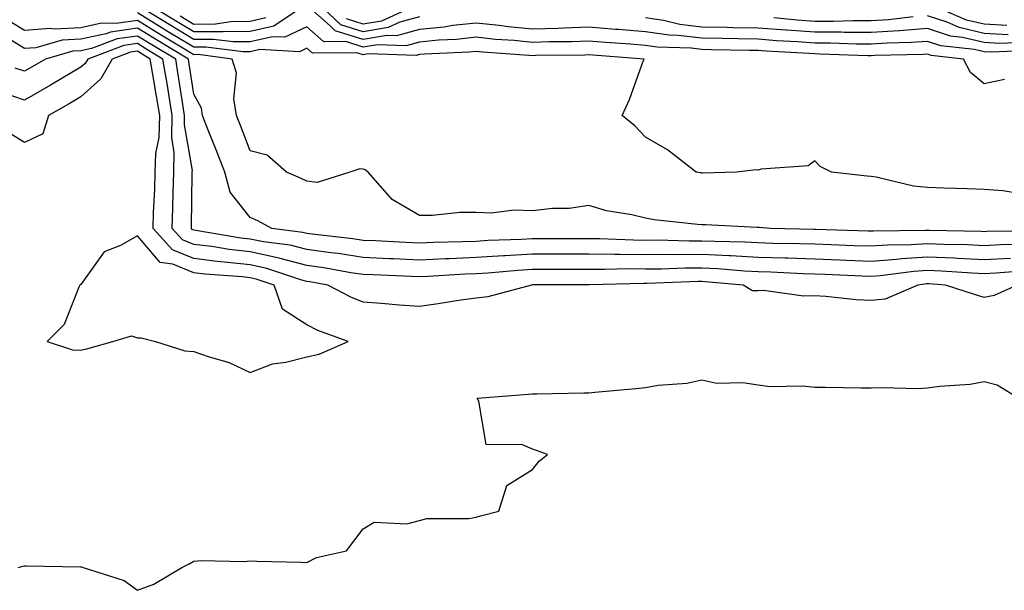
# Model space of a CAD drawing. Units: inches. Extents: x 928883 to 931523, y 7221338 to 7223978.
# Drawn here: x 930877 to 931052, y 7223738 to 7223839 of the extents above; entities that cross this region are included whole.
import ezdxf

# ---------------------------------------------------------------- set-up
doc = ezdxf.new("R2010")
doc.units = ezdxf.units.IN
doc.header["$MEASUREMENT"] = 0
doc.layers.add('Contour_92887221', color=7, linetype='Continuous', true_color=0x65d79b)

msp = doc.modelspace()

# ---------------------------------------------------------------- linework, layer by layer
at = {"layer": 'Contour_92887221'}
for points in [[(931051.67, 7223828.29, 3215), (931048.05, 7223827.55, 3215), (931045.67, 7223829.54, 3215), (931044.43, 7223831.92, 3215), (931038.69, 7223832.56, 3215), (931038.05, 7223832.78, 3215), (931037.25, 7223832.72, 3215), (931028.68, 7223832.55, 3215), (931028.05, 7223832.51, 3215), (931027.46, 7223832.51, 3215), (931018.94, 7223832.8, 3215), (931018.05, 7223832.82, 3215), (931017.09, 7223832.88, 3215), (931009.45, 7223833.33, 3215), (931008.05, 7223833.42, 3215), (931006.52, 7223833.44, 3215), (930999.71, 7223833.58, 3215), (930998.05, 7223833.6, 3215), (930996.14, 7223833.83, 3215), (930990.15, 7223834.03, 3215), (930988.05, 7223834.34, 3215), (930985.43, 7223834.54, 3215), (930981, 7223834.87, 3215), (930978.05, 7223835.1, 3215), (930974.98, 7223834.99, 3215), (930971.08, 7223834.95, 3215), (930968.05, 7223834.85, 3215), (930964.8, 7223835.18, 3215), (930961.53, 7223835.4, 3215), (930958.05, 7223835.77, 3215), (930954.58, 7223835.4, 3215), (930951.38, 7223835.26, 3215), (930948.05, 7223834.93, 3215), (930945.69, 7223834.28, 3215), (930940.6, 7223834.46, 3215), (930938.05, 7223834.05, 3215), (930934.96, 7223835.01, 3215), (930931.09, 7223834.95, 3215), (930928.05, 7223837.62, 3215), (930924.19, 7223835.77, 3215), (930922.02, 7223835.88, 3215), (930918.05, 7223834.99, 3215), (930915.01, 7223834.95, 3215), (930911.54, 7223835.4, 3215), (930908.05, 7223835.38, 3215), (930903.96, 7223837.84, 3215), (930899.3, 7223840.67, 3215)], [(930927.09, 7223840.96, 3214), (930922.24, 7223837.72, 3214), (930918.05, 7223836.78, 3214), (930913.26, 7223836.71, 3214), (930912.89, 7223836.76, 3214), (930908.05, 7223836.71, 3214), (930904.8, 7223838.66, 3214), (930899.46, 7223841.92, 3214)], [(931056.53, 7223833.44, 3214), (931049.26, 7223833.13, 3214), (931048.05, 7223833.21, 3214), (931046.37, 7223833.6, 3214), (931040.4, 7223834.26, 3214), (931038.05, 7223835.05, 3214), (931035.14, 7223834.83, 3214), (931030.88, 7223834.75, 3214), (931028.05, 7223834.56, 3214), (931025.4, 7223834.58, 3214), (931020.85, 7223834.73, 3214), (931018.05, 7223834.73, 3214), (931015.02, 7223834.95, 3214), (931011.3, 7223835.16, 3214), (931008.05, 7223835.42, 3214), (931004.5, 7223835.47, 3214), (931001.65, 7223835.53, 3214), (930998.05, 7223835.59, 3214), (930993.88, 7223836.1, 3214), (930992.27, 7223836.14, 3214), (930988.05, 7223836.76, 3214), (930983.27, 7223837.13, 3214), (930982.79, 7223837.17, 3214), (930978.05, 7223837.55, 3214), (930973.53, 7223837.39, 3214), (930972.63, 7223837.35, 3214), (930968.05, 7223837.19, 3214), (930963.75, 7223837.62, 3214), (930962.13, 7223837.84, 3214), (930958.05, 7223838.27, 3214), (930953.96, 7223837.84, 3214), (930952.39, 7223837.58, 3214), (930948.05, 7223837.17, 3214), (930943.94, 7223836.02, 3214), (930942.22, 7223836.1, 3214), (930938.05, 7223835.4, 3214), (930933.08, 7223836.94, 3214), (930932.19, 7223837.78, 3214), (930928.05, 7223841.43, 3214)], [(930948.05, 7223839.4, 3213), (930944.56, 7223838.42, 3213), (930942.48, 7223837.49, 3213), (930938.05, 7223836.74, 3213), (930934.1, 7223837.97, 3213), (930929.9, 7223841.92, 3213)], [(930947.65, 7223841.51, 3212), (930941.33, 7223838.64, 3212), (930938.05, 7223838.09, 3212), (930935.13, 7223839.01, 3212)], [(931052.11, 7223837.86, 3211), (931048.05, 7223838.11, 3211), (931044.96, 7223838.83, 3211), (931038.18, 7223841.78, 3211)], [(931057.63, 7223801.51, 3217), (931048.58, 7223801.39, 3217), (931048.05, 7223801.35, 3217), (931047.52, 7223801.39, 3217), (931038.41, 7223801.55, 3217), (931038.05, 7223801.57, 3217), (931037.68, 7223801.55, 3217), (931028.49, 7223801.47, 3217), (931028.05, 7223801.45, 3217), (931027.59, 7223801.45, 3217), (931018.22, 7223801.74, 3217), (931018.05, 7223801.76, 3217), (931017.89, 7223801.76, 3217), (931010.21, 7223801.92, 3217), (931008.22, 7223802.1, 3217), (931007.87, 7223802.1, 3217), (930998.69, 7223802.56, 3217), (930998.05, 7223802.56, 3217), (930997.3, 7223802.66, 3217), (930989.62, 7223803.48, 3217), (930988.05, 7223803.74, 3217), (930985.65, 7223804.32, 3217), (930981.15, 7223805.03, 3217), (930978.05, 7223805.98, 3217), (930974.54, 7223805.44, 3217), (930971.59, 7223805.46, 3217), (930968.05, 7223805.05, 3217), (930964.8, 7223805.16, 3217), (930960.75, 7223804.62, 3217), (930958.05, 7223804.77, 3217), (930955.18, 7223804.79, 3217), (930950.35, 7223804.22, 3217), (930948.05, 7223804.24, 3217), (930943.18, 7223807.04, 3217), (930938.93, 7223811.92, 3217), (930938.43, 7223812.31, 3217), (930938.05, 7223812.41, 3217), (930937.46, 7223812.51, 3217), (930935.68, 7223811.92, 3217), (930929.92, 7223810.05, 3217), (930928.05, 7223810.28, 3217), (930926.97, 7223810.85, 3217), (930924.46, 7223811.92, 3217), (930921.03, 7223814.91, 3217), (930918.05, 7223815.67, 3217), (930916.3, 7223820.16, 3217), (930915.61, 7223821.92, 3217), (930915.13, 7223824.85, 3217), (930915.62, 7223829.5, 3217), (930914.83, 7223831.92, 3217), (930908.83, 7223832.7, 3217), (930908.05, 7223832.68, 3217), (930906.12, 7223833.85, 3217), (930902.28, 7223836.16, 3217), (930898.05, 7223838.72, 3217), (930894.31, 7223838.19, 3217), (930891.71, 7223838.27, 3217), (930888.05, 7223837.47, 3217), (930883.36, 7223837.23, 3217), (930882.63, 7223837.35, 3217), (930878.05, 7223836.98, 3217), (930875, 7223838.87, 3217)], [(931054.26, 7223808.13, 3216), (931051.38, 7223808.6, 3216), (931048.05, 7223808.81, 3216), (931045.08, 7223808.95, 3216), (931040.92, 7223809.05, 3216), (931038.05, 7223809.19, 3216), (931035.55, 7223809.42, 3216), (931028.94, 7223811.04, 3216), (931028.05, 7223811.14, 3216), (931027.36, 7223811.22, 3216), (931021.05, 7223811.92, 3216), (931019.01, 7223812.88, 3216), (931018.05, 7223813.93, 3216), (931016.91, 7223813.05, 3216), (931008.58, 7223812.45, 3216), (931008.05, 7223812.27, 3216), (931007.66, 7223812.31, 3216), (931004.19, 7223811.92, 3216), (930998.23, 7223811.74, 3216), (930998.05, 7223811.74, 3216), (930997.9, 7223811.76, 3216), (930997.07, 7223811.92, 3216), (930991.97, 7223815.85, 3216), (930988.05, 7223818.07, 3216), (930986.21, 7223820.08, 3216), (930983.97, 7223821.92, 3216), (930985.22, 7223824.75, 3216), (930987.66, 7223831.53, 3216), (930987.82, 7223831.92, 3216), (930978.72, 7223832.58, 3216), (930978.05, 7223832.64, 3216), (930977.35, 7223832.62, 3216), (930968.66, 7223832.53, 3216), (930968.05, 7223832.51, 3216), (930967.4, 7223832.56, 3216), (930959.26, 7223833.13, 3216), (930958.05, 7223833.25, 3216), (930956.84, 7223833.13, 3216), (930948.91, 7223832.78, 3216), (930948.05, 7223832.7, 3216), (930947.44, 7223832.53, 3216), (930938.97, 7223832.84, 3216), (930938.05, 7223832.68, 3216), (930936.93, 7223833.03, 3216), (930929.07, 7223832.94, 3216), (930928.05, 7223833.83, 3216), (930926.76, 7223833.21, 3216), (930919.72, 7223833.6, 3216), (930918.05, 7223833.21, 3216), (930916.77, 7223833.19, 3216), (930910.18, 7223834.05, 3216), (930908.05, 7223834.03, 3216), (930903.12, 7223837, 3216), (930902.75, 7223837.21, 3216), (930898.05, 7223840.08, 3216)], [(930920.79, 7223839.19, 3213), (930918.05, 7223838.56, 3213), (930914.64, 7223838.5, 3213), (930911.88, 7223838.09, 3213), (930908.05, 7223838.05, 3213), (930905.63, 7223839.5, 3213)], [(931055.12, 7223834.85, 3213), (931050.8, 7223834.67, 3213), (931048.05, 7223834.83, 3213), (931044.23, 7223835.75, 3213), (931042.11, 7223835.98, 3213), (931038.05, 7223837.31, 3213), (931033.07, 7223836.94, 3213), (931033.04, 7223836.94, 3213), (931028.05, 7223836.61, 3213), (931023.35, 7223836.63, 3213), (931022.77, 7223836.65, 3213), (931018.05, 7223836.67, 3213), (931013.14, 7223837.02, 3213), (931012.94, 7223837.04, 3213), (931008.05, 7223837.41, 3213), (931003.61, 7223837.47, 3213), (931002.47, 7223837.49, 3213), (930998.05, 7223837.56, 3213), (930994.17, 7223838.03, 3213), (930991.24, 7223838.72, 3213), (930988.05, 7223839.21, 3213)], [(931035.52, 7223839.38, 3212), (931031.12, 7223838.85, 3212), (931028.05, 7223838.66, 3212), (931024.79, 7223838.66, 3212), (931021.4, 7223838.56, 3212), (931018.05, 7223838.58, 3212), (931014.93, 7223838.81, 3212), (931010.79, 7223839.19, 3212)], [(931052.34, 7223836.22, 3212), (931048.05, 7223836.47, 3212), (931043.64, 7223837.51, 3212), (931041.54, 7223838.42, 3212), (931038.05, 7223839.58, 3212)], [(931055.2, 7223799.07, 3218), (931050.95, 7223799.01, 3218), (931048.05, 7223798.87, 3218), (931045.14, 7223799.01, 3218), (931040.88, 7223799.09, 3218), (931038.05, 7223799.21, 3218), (931035.15, 7223799.03, 3218), (931030.98, 7223798.99, 3218), (931028.05, 7223798.78, 3218), (931025.02, 7223798.89, 3218), (931020.96, 7223799.01, 3218), (931018.05, 7223799.13, 3218), (931015.34, 7223799.21, 3218), (931010.66, 7223799.3, 3218), (931008.05, 7223799.4, 3218), (931005.65, 7223799.52, 3218), (931000.38, 7223799.6, 3218), (930998.05, 7223799.69, 3218), (930995.82, 7223799.69, 3218), (930990.12, 7223799.85, 3218), (930988.05, 7223799.83, 3218), (930985.98, 7223799.85, 3218), (930979.9, 7223800.08, 3218), (930976.21, 7223800.08, 3218), (930969.87, 7223800.1, 3218), (930968.05, 7223800.1, 3218), (930966.11, 7223799.99, 3218), (930960.19, 7223799.79, 3218), (930958.05, 7223799.65, 3218), (930955.68, 7223799.56, 3218), (930950.53, 7223799.44, 3218), (930948.05, 7223799.32, 3218), (930945.57, 7223799.44, 3218), (930940.24, 7223799.73, 3218), (930938.05, 7223799.83, 3218), (930936.24, 7223800.1, 3218), (930929.04, 7223800.92, 3218), (930928.05, 7223801.06, 3218), (930927.37, 7223801.24, 3218), (930921.85, 7223801.92, 3218), (930919.39, 7223803.27, 3218), (930918.05, 7223803.87, 3218), (930914.49, 7223808.37, 3218), (930913.53, 7223811.92, 3218), (930911.99, 7223815.87, 3218), (930910.62, 7223819.36, 3218), (930909.61, 7223821.92, 3218), (930909.39, 7223823.25, 3218), (930908.05, 7223825.71, 3218), (930907.22, 7223831.1, 3218), (930907.09, 7223831.92, 3218), (930901.44, 7223835.3, 3218), (930898.05, 7223837.37, 3218), (930893.29, 7223836.69, 3218), (930892.53, 7223836.39, 3218), (930888.05, 7223835.44, 3218), (930884.71, 7223835.26, 3218), (930880.06, 7223833.93, 3218), (930878.05, 7223833.76, 3218), (930873.18, 7223836.78, 3218)], [(931052.75, 7223796.63, 3219), (931048.05, 7223796.39, 3219), (931043.36, 7223796.61, 3219), (931042.78, 7223796.65, 3219), (931038.05, 7223796.86, 3219), (931033.42, 7223796.55, 3219), (931032.56, 7223796.43, 3219), (931028.05, 7223796.1, 3219), (931023.7, 7223796.26, 3219), (931022.45, 7223796.31, 3219), (931018.05, 7223796.49, 3219), (931013.32, 7223796.65, 3219), (931012.8, 7223796.67, 3219), (931008.05, 7223796.82, 3219), (931003.21, 7223797.08, 3219), (931002.89, 7223797.08, 3219), (930998.05, 7223797.31, 3219), (930993.42, 7223797.29, 3219), (930992.66, 7223797.31, 3219), (930988.05, 7223797.29, 3219), (930983.46, 7223797.33, 3219), (930982.62, 7223797.35, 3219), (930978.05, 7223797.39, 3219), (930973.51, 7223797.37, 3219), (930972.59, 7223797.39, 3219), (930968.05, 7223797.37, 3219), (930963.22, 7223797.1, 3219), (930962.89, 7223797.08, 3219), (930958.05, 7223796.78, 3219), (930953.38, 7223796.59, 3219), (930952.67, 7223796.55, 3219), (930948.05, 7223796.35, 3219), (930943.41, 7223796.57, 3219), (930942.72, 7223796.59, 3219), (930938.05, 7223796.8, 3219), (930933.61, 7223797.49, 3219), (930932.35, 7223797.62, 3219), (930928.05, 7223798.23, 3219), (930925.12, 7223798.99, 3219), (930920.4, 7223799.58, 3219), (930918.05, 7223800.06, 3219), (930916.38, 7223800.24, 3219), (930908.4, 7223801.57, 3219), (930908.05, 7223801.63, 3219), (930907.84, 7223801.71, 3219), (930907.64, 7223801.92, 3219), (930907.65, 7223802.31, 3219), (930907.77, 7223811.65, 3219), (930907.78, 7223811.92, 3219), (930907.79, 7223812.17, 3219), (930906.38, 7223820.26, 3219), (930906.42, 7223821.92, 3219), (930906.11, 7223823.85, 3219), (930905.3, 7223829.17, 3219), (930904.84, 7223831.92, 3219), (930900.59, 7223834.46, 3219), (930898.05, 7223836, 3219), (930894.47, 7223835.49, 3219), (930889.93, 7223833.8, 3219), (930888.05, 7223833.4, 3219), (930886.64, 7223833.33, 3219), (930881.75, 7223831.92, 3219), (930879.43, 7223830.53, 3219), (930878.05, 7223829.75, 3219), (930876.43, 7223830.3, 3219)], [(931055.53, 7223794.44, 3220), (931050.14, 7223794.01, 3220), (931048.05, 7223793.91, 3220), (931045.96, 7223794.01, 3220), (931040.52, 7223794.38, 3220), (931038.05, 7223794.5, 3220), (931035.64, 7223794.34, 3220), (931029.67, 7223793.54, 3220), (931028.05, 7223793.42, 3220), (931026.49, 7223793.48, 3220), (931019.92, 7223793.8, 3220), (931018.05, 7223793.85, 3220), (931016.04, 7223793.93, 3220), (931010.31, 7223794.19, 3220), (931008.05, 7223794.24, 3220), (931005.59, 7223794.38, 3220), (931000.92, 7223794.79, 3220), (930998.05, 7223794.93, 3220), (930995.06, 7223794.91, 3220), (930990.89, 7223794.75, 3220), (930988.05, 7223794.75, 3220), (930985.2, 7223794.77, 3220), (930980.79, 7223794.65, 3220), (930978.05, 7223794.67, 3220), (930975.29, 7223794.67, 3220), (930970.79, 7223794.65, 3220), (930968.05, 7223794.65, 3220), (930965.47, 7223794.5, 3220), (930960.17, 7223794.05, 3220), (930958.05, 7223793.91, 3220), (930956.14, 7223793.83, 3220), (930949.56, 7223793.42, 3220), (930948.05, 7223793.37, 3220), (930946.54, 7223793.42, 3220), (930939.82, 7223793.7, 3220), (930938.05, 7223793.78, 3220), (930935.86, 7223794.11, 3220), (930931.1, 7223794.97, 3220), (930928.05, 7223795.4, 3220), (930923.36, 7223796.61, 3220), (930922.89, 7223796.76, 3220), (930918.05, 7223797.78, 3220), (930914.33, 7223798.19, 3220), (930911.26, 7223798.72, 3220), (930908.05, 7223799.11, 3220), (930906.06, 7223799.93, 3220), (930904.24, 7223801.92, 3220), (930904.35, 7223805.61, 3220), (930904.38, 7223808.25, 3220), (930904.49, 7223811.92, 3220), (930904.6, 7223815.38, 3220), (930904.14, 7223818.01, 3220), (930904.22, 7223821.92, 3220), (930903.48, 7223826.49, 3220), (930903.37, 7223827.23, 3220), (930902.59, 7223831.92, 3220), (930899.75, 7223833.62, 3220), (930898.05, 7223834.65, 3220), (930895.66, 7223834.3, 3220), (930889.25, 7223831.92, 3220), (930888.8, 7223831.16, 3220), (930888.05, 7223830.47, 3220), (930884.54, 7223828.4, 3220), (930882.67, 7223827.29, 3220), (930878.05, 7223824.63, 3220), (930873.91, 7223826.06, 3220)], [(931048.05, 7223789.69, 3221), (931046.38, 7223790.26, 3221), (931041.21, 7223791.92, 3221), (931038.26, 7223792.13, 3221), (931038.05, 7223792.13, 3221), (931037.85, 7223792.12, 3221), (931036.34, 7223791.92, 3221), (931030.53, 7223789.44, 3221), (931028.05, 7223789.17, 3221), (931025.41, 7223789.28, 3221), (931020.05, 7223789.91, 3221), (931018.05, 7223790.03, 3221), (931016.06, 7223789.93, 3221), (931008.99, 7223790.98, 3221), (931008.05, 7223790.92, 3221), (931007.06, 7223790.92, 3221), (931005.41, 7223791.92, 3221), (930998.64, 7223792.51, 3221), (930998.05, 7223792.53, 3221), (930997.44, 7223792.53, 3221), (930988.33, 7223792.21, 3221), (930987.77, 7223792.21, 3221), (930978.11, 7223791.98, 3221), (930977.99, 7223791.98, 3221), (930968.06, 7223791.94, 3221), (930968.05, 7223791.94, 3221), (930967.9, 7223791.92, 3221), (930960.16, 7223789.81, 3221), (930958.05, 7223789.62, 3221), (930955.36, 7223789.22, 3221), (930951.37, 7223788.6, 3221), (930948.05, 7223788.13, 3221), (930944.48, 7223788.35, 3221), (930941.31, 7223788.66, 3221), (930938.05, 7223788.87, 3221), (930935.9, 7223789.77, 3221), (930931.78, 7223791.92, 3221), (930928.62, 7223792.49, 3221), (930928.05, 7223792.56, 3221), (930927.18, 7223792.8, 3221), (930921, 7223794.87, 3221), (930918.05, 7223795.49, 3221), (930914.02, 7223795.94, 3221), (930912.21, 7223796.08, 3221), (930908.05, 7223796.61, 3221), (930904.29, 7223798.15, 3221), (930900.83, 7223801.92, 3221), (930900.92, 7223804.79, 3221), (930901.12, 7223808.85, 3221), (930901.2, 7223811.92, 3221), (930901.31, 7223815.18, 3221), (930901.94, 7223818.03, 3221), (930902.02, 7223821.92, 3221), (930901.47, 7223825.34, 3221), (930900.8, 7223829.17, 3221), (930900.34, 7223831.92, 3221), (930898.91, 7223832.78, 3221), (930898.05, 7223833.31, 3221), (930896.84, 7223833.13, 3221), (930893.61, 7223831.92, 3221), (930891.55, 7223828.42, 3221), (930888.05, 7223825.24, 3221), (930885.96, 7223824.01, 3221), (930882.29, 7223821.92, 3221), (930881.28, 7223818.7, 3221), (930878.05, 7223817.17, 3221), (930875.13, 7223818.99, 3221)], [(931053.92, 7223791.92, 3221), (931049.88, 7223790.08, 3221), (931048.05, 7223789.69, 3221)], [(930876.93, 7223741.92, 3221), (930877.78, 7223742.19, 3221), (930878.05, 7223742.23, 3221), (930878.39, 7223742.25, 3221), (930887.96, 7223742.02, 3221), (930888.14, 7223742.02, 3221), (930888.43, 7223741.92, 3221), (930895.72, 7223739.6, 3221), (930898.05, 7223737.9, 3221), (930900.97, 7223738.99, 3221), (930905.94, 7223741.92, 3221), (930907.32, 7223742.64, 3221), (930908.05, 7223743.05, 3221), (930909.3, 7223743.17, 3221), (930916.99, 7223742.97, 3221), (930918.05, 7223743.11, 3221), (930919.21, 7223743.07, 3221), (930927.1, 7223742.88, 3221), (930928.05, 7223742.84, 3221), (930929.81, 7223743.68, 3221), (930935.09, 7223744.89, 3221), (930938.05, 7223748.78, 3221), (930940.02, 7223749.95, 3221), (930945.79, 7223749.65, 3221), (930948.05, 7223750.24, 3221), (930949.36, 7223750.61, 3221), (930956.76, 7223750.63, 3221), (930958.05, 7223750.85, 3221), (930958.87, 7223751.1, 3221), (930962.08, 7223751.92, 3221), (930963.51, 7223756.45, 3221), (930968.05, 7223759.28, 3221), (930969.22, 7223760.75, 3221), (930970.74, 7223761.92, 3221), (930968.77, 7223762.64, 3221), (930968.05, 7223762.86, 3221), (930966.31, 7223763.66, 3221), (930959.82, 7223763.7, 3221), (930958.57, 7223771.39, 3221), (930958.27, 7223771.92, 3221), (930967.36, 7223772.6, 3221), (930968.05, 7223772.66, 3221), (930968.8, 7223772.68, 3221), (930977.14, 7223772.84, 3221), (930978.05, 7223772.86, 3221), (930979.11, 7223772.97, 3221), (930986.38, 7223773.6, 3221), (930988.05, 7223773.81, 3221), (930990.33, 7223774.21, 3221), (930995.41, 7223774.56, 3221), (930998.05, 7223775.12, 3221), (931000.69, 7223774.56, 3221), (931005.32, 7223774.65, 3221), (931008.05, 7223774.24, 3221), (931010.13, 7223773.99, 3221), (931015.9, 7223774.07, 3221), (931018.05, 7223773.87, 3221), (931019.96, 7223773.83, 3221), (931026.22, 7223773.74, 3221), (931028.05, 7223773.72, 3221), (931029.92, 7223773.8, 3221), (931036.34, 7223773.64, 3221), (931038.05, 7223773.72, 3221), (931040.18, 7223774.05, 3221), (931045.59, 7223774.38, 3221), (931048.05, 7223774.85, 3221), (931050.36, 7223774.24, 3221), (931054.24, 7223771.92, 3221)]]:
    msp.add_polyline3d(points, dxfattribs=at)
msp.add_polyline3d([(930928.05, 7223779.19, 3222), (930930.29, 7223779.67, 3222), (930935.39, 7223781.92, 3222), (930930.02, 7223783.89, 3222), (930928.05, 7223784.85, 3222), (930923.78, 7223787.66, 3222), (930922.26, 7223791.92, 3222), (930919.11, 7223792.97, 3222), (930918.05, 7223793.21, 3222), (930916.6, 7223793.37, 3222), (930909.98, 7223793.85, 3222), (930908.05, 7223794.11, 3222), (930904.33, 7223795.63, 3222), (930902.07, 7223795.94, 3222), (930898.05, 7223800.63, 3222), (930895.07, 7223798.93, 3222), (930892.15, 7223797.82, 3222), (930888.05, 7223792.02, 3222), (930887.98, 7223792, 3222), (930887.88, 7223791.92, 3222), (930887.69, 7223791.55, 3222), (930885.06, 7223784.91, 3222), (930882.1, 7223781.92, 3222), (930886.58, 7223780.46, 3222), (930888.05, 7223780.38, 3222), (930889.29, 7223780.69, 3222), (930893.7, 7223781.92, 3222), (930897.02, 7223782.96, 3222), (930898.05, 7223782.55, 3222), (930898.7, 7223782.56, 3222), (930901.25, 7223781.92, 3222), (930906.44, 7223780.3, 3222), (930908.05, 7223780.16, 3222), (930910.79, 7223779.19, 3222), (930914.32, 7223778.19, 3222), (930918.05, 7223776.47, 3222), (930921.98, 7223777.99, 3222), (930924.38, 7223778.25, 3222)], close=True, dxfattribs=at)

doc.saveas('drawing.dxf')
